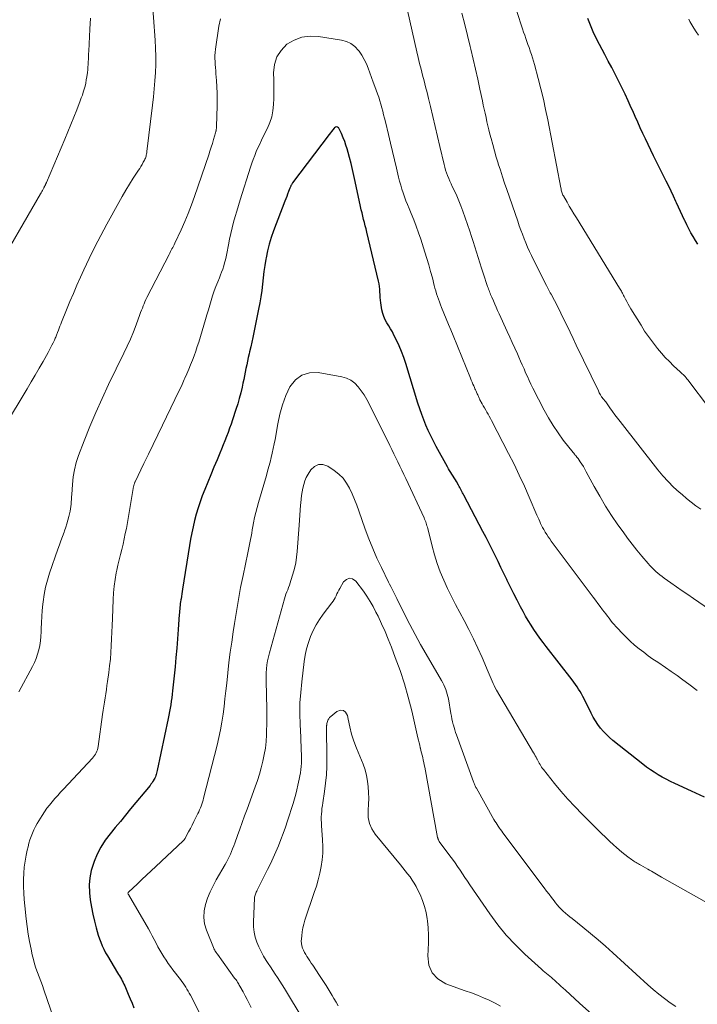
# Model space of a CAD drawing. Units: feet. Extents: x 2025000 to 2028538, y 505000 to 510002.
# Drawn here: x 2025842 to 2025959, y 507244 to 507413 of the extents above; entities that cross this region are included whole.
import ezdxf

# ---------------------------------------------------------------- set-up
doc = ezdxf.new("R2010")
doc.units = ezdxf.units.FT
doc.header["$LTSCALE"] = 100
doc.header["$MEASUREMENT"] = 0
doc.layers.add('CONTOUR INDEX', color=32, linetype='Continuous', lineweight=25)
doc.layers.add('CONTOUR INTERMEDIATE', color=40, linetype='Continuous', lineweight=15)

msp = doc.modelspace()

# ---------------------------------------------------------------- linework, layer by layer
at = {"layer": 'CONTOUR INDEX', "flags": 128}
for points, elevation in [([(2025958.99, 507374.44), (2025958.59, 507375.1), (2025958.18, 507375.77), (2025957.79, 507376.44), (2025957.41, 507377.13), (2025957.05, 507377.82), (2025956.7, 507378.52), (2025956.66, 507378.6), (2025956.31, 507379.35), (2025955.96, 507380.1), (2025955.61, 507380.85), (2025955.27, 507381.6), (2025955.17, 507381.84), (2025954.78, 507382.71), (2025954.37, 507383.57), (2025953.96, 507384.43), (2025953.54, 507385.29), (2025951.34, 507389.7), (2025950.87, 507390.66), (2025950.4, 507391.61), (2025949.95, 507392.58), (2025949.5, 507393.54), (2025949.05, 507394.51), (2025948.61, 507395.48), (2025948.18, 507396.45), (2025947.75, 507397.42), (2025947.5, 507397.97), (2025946.97, 507399.14), (2025946.44, 507400.3), (2025945.88, 507401.44), (2025945.31, 507402.59), (2025944.73, 507403.72), (2025944.15, 507404.86), (2025943.55, 507405.99), (2025942.95, 507407.12), (2025942.04, 507408.83), (2025941.47, 507409.93), (2025940.94, 507411.05), (2025940.46, 507412.19), (2025940, 507413.35)], 960), ([(2025960.1, 507279.23), (2025957.9, 507280.25), (2025954.98, 507281.61), (2025954.26, 507281.95), (2025953.54, 507282.32), (2025952.84, 507282.7), (2025952.14, 507283.09), (2025951.46, 507283.51), (2025950.79, 507283.95), (2025950.14, 507284.42), (2025949.5, 507284.91), (2025944.35, 507289), (2025943.78, 507289.49), (2025943.23, 507290), (2025942.71, 507290.55), (2025942.22, 507291.13), (2025941.77, 507291.73), (2025941.34, 507292.36), (2025940.96, 507293.01), (2025940.6, 507293.67), (2025939.38, 507296.15), (2025939.16, 507296.58), (2025938.93, 507297.01), (2025938.69, 507297.43), (2025938.44, 507297.85), (2025938.18, 507298.26), (2025937.91, 507298.66), (2025937.63, 507299.06), (2025937.34, 507299.44), (2025932.86, 507305.16), (2025932.31, 507305.88), (2025931.77, 507306.61), (2025931.24, 507307.35), (2025930.73, 507308.1), (2025930.24, 507308.86), (2025929.76, 507309.63), (2025929.31, 507310.42), (2025928.87, 507311.21), (2025928.43, 507312.03), (2025927.84, 507313.14), (2025927.26, 507314.26), (2025926.7, 507315.39), (2025926.15, 507316.52), (2025926.07, 507316.71), (2025925.57, 507317.75), (2025925.06, 507318.79), (2025924.56, 507319.83), (2025924.05, 507320.87), (2025923.54, 507321.9), (2025923.02, 507322.93), (2025922.49, 507323.96), (2025921.96, 507324.99), (2025918.68, 507331.24), (2025918.56, 507331.45), (2025918.45, 507331.67), (2025918.34, 507331.89), (2025918.23, 507332.1), (2025918.12, 507332.32), (2025918, 507332.54), (2025917.88, 507332.75), (2025917.76, 507332.96), (2025917.4, 507333.58), (2025917.21, 507333.9), (2025917.01, 507334.22), (2025916.81, 507334.54), (2025916.61, 507334.85), (2025916.41, 507335.16), (2025916.21, 507335.48), (2025916.02, 507335.8), (2025915.84, 507336.13), (2025913.89, 507339.64), (2025913.42, 507340.53), (2025912.96, 507341.44), (2025912.54, 507342.35), (2025912.14, 507343.28), (2025911.76, 507344.21), (2025911.41, 507345.16), (2025911.08, 507346.11), (2025910.77, 507347.07), (2025908.68, 507353.93), (2025908.34, 507354.96), (2025907.96, 507355.98), (2025907.54, 507356.98), (2025907.07, 507357.96), (2025906.64, 507358.82), (2025906.36, 507359.36), (2025906.06, 507359.89), (2025905.75, 507360.41), (2025905.42, 507360.92), (2025905.12, 507361.44), (2025904.87, 507361.98), (2025904.69, 507362.55), (2025904.56, 507363.14), (2025904.37, 507364.35), (2025904.31, 507364.82), (2025904.26, 507365.29), (2025904.23, 507365.76), (2025904.21, 507366.23), (2025904.18, 507366.7), (2025904.14, 507367.17), (2025904.07, 507367.64), (2025903.97, 507368.1), (2025901.97, 507376.54), (2025901.84, 507377.09), (2025901.7, 507377.64), (2025901.56, 507378.19), (2025901.41, 507378.74), (2025901.27, 507379.29), (2025901.13, 507379.84), (2025901, 507380.39), (2025900.88, 507380.94), (2025899.96, 507385.28), (2025899.73, 507386.3), (2025899.49, 507387.33), (2025899.24, 507388.35), (2025898.98, 507389.37), (2025898.75, 507390.23), (2025898.57, 507390.88), (2025898.37, 507391.52), (2025898.15, 507392.15), (2025897.91, 507392.78), (2025897.61, 507393.54), (2025897.5, 507393.78), (2025897.39, 507394.01), (2025897.26, 507394.24), (2025897.12, 507394.46), (2025897.09, 507394.49), (2025896.93, 507394.62), (2025896.76, 507394.68), (2025896.59, 507394.63), (2025896.42, 507394.52), (2025896.34, 507394.42), (2025896.12, 507394.15), (2025895.9, 507393.88), (2025895.69, 507393.61), (2025895.48, 507393.34), (2025889.17, 507385.01), (2025889.1, 507384.91), (2025889.03, 507384.8), (2025888.96, 507384.69), (2025888.9, 507384.58), (2025888.85, 507384.47), (2025888.79, 507384.35), (2025888.74, 507384.23), (2025888.7, 507384.11), (2025888.47, 507383.52), (2025888.32, 507383.1), (2025888.16, 507382.69), (2025888, 507382.27), (2025887.84, 507381.86), (2025885.87, 507376.76), (2025885.47, 507375.63), (2025885.12, 507374.48), (2025884.84, 507373.31), (2025884.6, 507372.12), (2025884.56, 507371.88), (2025884.4, 507370.81), (2025884.24, 507369.73), (2025884.11, 507368.66), (2025883.99, 507367.58), (2025883.86, 507366.5), (2025883.71, 507365.42), (2025883.53, 507364.35), (2025883.33, 507363.29), (2025882.49, 507359.23), (2025882.32, 507358.41), (2025882.14, 507357.59), (2025881.96, 507356.77), (2025881.77, 507355.95), (2025881.68, 507355.58), (2025881.54, 507354.95), (2025881.4, 507354.32), (2025881.27, 507353.69), (2025881.15, 507353.05), (2025881.02, 507352.42), (2025880.9, 507351.79), (2025880.76, 507351.16), (2025880.63, 507350.52), (2025880.48, 507349.84), (2025880.25, 507348.86), (2025880, 507347.9), (2025879.72, 507346.94), (2025879.42, 507345.99), (2025878.82, 507344.22), (2025878.58, 507343.49), (2025878.32, 507342.76), (2025878.06, 507342.04), (2025877.79, 507341.32), (2025877.51, 507340.6), (2025877.22, 507339.89), (2025876.93, 507339.18), (2025876.64, 507338.47), (2025876.16, 507337.33), (2025875.62, 507336.05), (2025875.09, 507334.77), (2025874.57, 507333.49), (2025874.06, 507332.2), (2025873.63, 507331.11), (2025873.24, 507330.07), (2025872.89, 507329.03), (2025872.58, 507327.96), (2025872.29, 507326.89), (2025872.05, 507325.81), (2025871.82, 507324.73), (2025871.61, 507323.64), (2025871.43, 507322.55), (2025870.22, 507315.06), (2025870.15, 507314.64), (2025870.09, 507314.23), (2025870.02, 507313.81), (2025869.96, 507313.4), (2025869.93, 507313.19), (2025869.88, 507312.88), (2025869.84, 507312.57), (2025869.8, 507312.25), (2025869.77, 507311.94), (2025869.74, 507311.62), (2025869.71, 507311.31), (2025869.69, 507310.99), (2025869.67, 507310.68), (2025869.49, 507308.1), (2025869.37, 507306.49), (2025869.24, 507304.89), (2025869.09, 507303.29), (2025868.94, 507301.68), (2025868.51, 507297.56), (2025868.44, 507296.96), (2025868.37, 507296.35), (2025868.28, 507295.75), (2025868.19, 507295.15), (2025868.08, 507294.55), (2025867.98, 507293.96), (2025867.86, 507293.36), (2025867.74, 507292.76), (2025865.84, 507283.81), (2025865.79, 507283.59), (2025865.74, 507283.38), (2025865.68, 507283.16), (2025865.61, 507282.95), (2025865.54, 507282.74), (2025865.45, 507282.53), (2025865.35, 507282.34), (2025865.24, 507282.14), (2025865.21, 507282.09), (2025865.07, 507281.87), (2025864.93, 507281.66), (2025864.78, 507281.46), (2025864.62, 507281.26), (2025861.28, 507277.22), (2025860.39, 507276.14), (2025859.51, 507275.07), (2025858.62, 507273.99), (2025857.74, 507272.92), (2025856.92, 507271.8), (2025856.17, 507270.65), (2025855.54, 507269.42), (2025854.99, 507268.15), (2025854.86, 507267.79), (2025854.49, 507266.58), (2025854.24, 507265.36), (2025854.15, 507264.11), (2025854.18, 507262.84), (2025854.19, 507262.76), (2025854.33, 507261.53), (2025854.52, 507260.31), (2025854.76, 507259.09), (2025855.04, 507257.88), (2025855.33, 507256.75), (2025855.51, 507256.12), (2025855.7, 507255.49), (2025855.91, 507254.86), (2025856.13, 507254.24), (2025856.38, 507253.63), (2025856.66, 507253.04), (2025856.96, 507252.45), (2025857.29, 507251.88), (2025859.04, 507248.99), (2025859.21, 507248.71), (2025859.37, 507248.44), (2025859.53, 507248.17), (2025859.69, 507247.89), (2025859.84, 507247.62), (2025859.99, 507247.34), (2025860.13, 507247.05), (2025860.26, 507246.76), (2025860.88, 507245.33), (2025861.22, 507244.53), (2025861.55, 507243.73), (2025861.86, 507242.93)], 940)]:
    msp.add_lwpolyline(points, dxfattribs=dict(at, elevation=elevation))
at = {"layer": 'CONTOUR INTERMEDIATE', "flags": 128}
for points, elevation in [([(2025960.95, 507346.15), (2025957.23, 507351.1), (2025957.09, 507351.29), (2025956.93, 507351.47), (2025956.77, 507351.65), (2025956.61, 507351.82), (2025956.44, 507352), (2025956.27, 507352.16), (2025956.1, 507352.33), (2025955.93, 507352.5), (2025954.79, 507353.54), (2025954.07, 507354.24), (2025953.36, 507354.96), (2025952.69, 507355.71), (2025952.03, 507356.48), (2025951.85, 507356.71), (2025951.14, 507357.62), (2025950.45, 507358.55), (2025949.8, 507359.51), (2025949.18, 507360.49), (2025947.44, 507363.34), (2025947.2, 507363.75), (2025946.97, 507364.16), (2025946.74, 507364.57), (2025946.53, 507364.99), (2025946.28, 507365.46), (2025946.19, 507365.64), (2025946.1, 507365.82), (2025946, 507366.01), (2025945.9, 507366.19), (2025945.8, 507366.37), (2025945.7, 507366.55), (2025945.6, 507366.72), (2025945.49, 507366.9), (2025938.05, 507379), (2025937.64, 507379.67), (2025937.23, 507380.35), (2025936.83, 507381.03), (2025936.44, 507381.71), (2025935.83, 507382.76), (2025935.74, 507382.93), (2025935.67, 507383.09), (2025935.6, 507383.26), (2025935.55, 507383.44), (2025935.5, 507383.61), (2025935.45, 507383.79), (2025935.41, 507383.97), (2025935.38, 507384.15), (2025933.13, 507395.86), (2025932.76, 507397.66), (2025932.37, 507399.45), (2025931.93, 507401.23), (2025931.47, 507403.01), (2025930.82, 507405.38), (2025930.66, 507405.97), (2025930.48, 507406.55), (2025930.3, 507407.12), (2025930.11, 507407.7), (2025930.08, 507407.77), (2025929.9, 507408.31), (2025929.71, 507408.84), (2025929.53, 507409.38), (2025929.34, 507409.91), (2025929.16, 507410.45), (2025928.97, 507410.99), (2025928.79, 507411.52), (2025928.62, 507412.06), (2025926.06, 507419.94)], 956), ([(2025864.96, 507417.45), (2025865.52, 507409.61), (2025865.59, 507408.21), (2025865.63, 507406.81), (2025865.61, 507405.41), (2025865.56, 507404.01), (2025865.47, 507402.61), (2025865.36, 507401.21), (2025865.22, 507399.82), (2025865.07, 507398.43), (2025864.08, 507390.4), (2025864.06, 507390.2), (2025864.02, 507390.01), (2025863.98, 507389.82), (2025863.94, 507389.63), (2025863.88, 507389.45), (2025863.82, 507389.26), (2025863.74, 507389.09), (2025863.65, 507388.91), (2025863.45, 507388.56), (2025863.25, 507388.21), (2025863.05, 507387.86), (2025862.84, 507387.52), (2025862.62, 507387.19), (2025861.73, 507385.81), (2025861.08, 507384.78), (2025860.45, 507383.74), (2025859.83, 507382.68), (2025859.24, 507381.62), (2025857.2, 507377.91), (2025856.15, 507375.96), (2025855.14, 507374), (2025854.17, 507372.02), (2025853.23, 507370.02), (2025852.66, 507368.78), (2025852.04, 507367.39), (2025851.42, 507365.99), (2025850.83, 507364.59), (2025850.25, 507363.18), (2025849.38, 507361.04), (2025849.24, 507360.7), (2025849.1, 507360.35), (2025848.97, 507359.99), (2025848.84, 507359.64), (2025848.7, 507359.27), (2025848.64, 507359.1), (2025848.58, 507358.94), (2025848.51, 507358.77), (2025848.45, 507358.61), (2025848.38, 507358.45), (2025848.31, 507358.29), (2025848.24, 507358.12), (2025848.17, 507357.96), (2025847.92, 507357.46), (2025847.72, 507357.05), (2025847.51, 507356.64), (2025847.3, 507356.24), (2025847.08, 507355.83), (2025846.21, 507354.27), (2025845.54, 507353.09), (2025844.87, 507351.91), (2025844.18, 507350.74), (2025843.49, 507349.58), (2025839.54, 507343.05)], 952), ([(2025962.66, 507310.4), (2025958.22, 507313.45), (2025957.25, 507314.11), (2025956.28, 507314.78), (2025955.31, 507315.45), (2025954.34, 507316.13), (2025953.18, 507316.93), (2025952.8, 507317.21), (2025952.43, 507317.5), (2025952.07, 507317.8), (2025951.71, 507318.11), (2025951.37, 507318.43), (2025951.04, 507318.76), (2025950.72, 507319.11), (2025950.41, 507319.46), (2025949.32, 507320.76), (2025948.48, 507321.78), (2025947.65, 507322.81), (2025946.86, 507323.86), (2025946.08, 507324.93), (2025945.21, 507326.14), (2025944.11, 507327.74), (2025943.06, 507329.37), (2025942.07, 507331.04), (2025941.12, 507332.73), (2025939.75, 507335.28), (2025939.51, 507335.72), (2025939.26, 507336.15), (2025939, 507336.57), (2025938.72, 507336.99), (2025938.35, 507337.54), (2025938.25, 507337.67), (2025938.15, 507337.81), (2025938.04, 507337.94), (2025937.93, 507338.06), (2025937.81, 507338.19), (2025937.7, 507338.32), (2025937.59, 507338.45), (2025937.48, 507338.58), (2025935.8, 507340.73), (2025934.89, 507341.96), (2025934.03, 507343.22), (2025933.25, 507344.53), (2025932.51, 507345.87), (2025930.55, 507349.69), (2025930.22, 507350.34), (2025929.91, 507351), (2025929.61, 507351.66), (2025929.31, 507352.33), (2025929.03, 507353), (2025928.74, 507353.66), (2025928.45, 507354.33), (2025928.15, 507355), (2025927.89, 507355.59), (2025927.46, 507356.55), (2025927.02, 507357.51), (2025926.59, 507358.47), (2025926.15, 507359.43), (2025924.74, 507362.49), (2025924.49, 507363.04), (2025924.24, 507363.59), (2025924, 507364.14), (2025923.76, 507364.69), (2025923.47, 507365.36), (2025923.37, 507365.58), (2025923.28, 507365.8), (2025923.19, 507366.03), (2025923.1, 507366.25), (2025923.01, 507366.47), (2025922.93, 507366.7), (2025922.85, 507366.92), (2025922.77, 507367.15), (2025922, 507369.46), (2025921.7, 507370.36), (2025921.41, 507371.27), (2025921.13, 507372.17), (2025920.85, 507373.09), (2025920.58, 507374), (2025920.29, 507374.9), (2025919.99, 507375.81), (2025919.69, 507376.71), (2025918.49, 507380.16), (2025918.17, 507381.04), (2025917.82, 507381.92), (2025917.45, 507382.78), (2025917.06, 507383.63), (2025916.68, 507384.42), (2025916.46, 507384.88), (2025916.26, 507385.34), (2025916.06, 507385.8), (2025915.87, 507386.27), (2025915.69, 507386.74), (2025915.53, 507387.22), (2025915.39, 507387.7), (2025915.27, 507388.19), (2025914.54, 507391.3), (2025914.14, 507393.01), (2025913.74, 507394.73), (2025913.33, 507396.44), (2025912.92, 507398.15), (2025912.58, 507399.56), (2025912.33, 507400.57), (2025912.08, 507401.57), (2025911.82, 507402.58), (2025911.56, 507403.58), (2025911.3, 507404.58), (2025911.04, 507405.59), (2025910.8, 507406.6), (2025910.57, 507407.6), (2025908.54, 507416.55)], 948), ([(2025854.35, 507413.36), (2025854.24, 507411.47), (2025854.07, 507407.71), (2025854.05, 507407.24), (2025854.03, 507406.78), (2025854.01, 507406.31), (2025853.99, 507405.85), (2025853.97, 507405.38), (2025853.93, 507404.92), (2025853.89, 507404.46), (2025853.83, 507404), (2025853.74, 507403.27), (2025853.65, 507402.74), (2025853.55, 507402.21), (2025853.43, 507401.69), (2025853.29, 507401.17), (2025853.13, 507400.65), (2025852.97, 507400.14), (2025852.78, 507399.64), (2025852.59, 507399.13), (2025851.99, 507397.6), (2025851.49, 507396.33), (2025850.98, 507395.07), (2025850.46, 507393.81), (2025849.94, 507392.55), (2025846.77, 507385.07), (2025846.74, 507385), (2025846.71, 507384.93), (2025846.68, 507384.86), (2025846.64, 507384.78), (2025846.61, 507384.71), (2025846.58, 507384.64), (2025846.54, 507384.57), (2025846.51, 507384.5), (2025846.5, 507384.49), (2025846.46, 507384.41), (2025846.42, 507384.33), (2025846.38, 507384.25), (2025846.34, 507384.17), (2025846.21, 507383.92), (2025846.1, 507383.72), (2025845.99, 507383.52), (2025845.88, 507383.32), (2025845.77, 507383.12), (2025837.59, 507369.14)], 956), ([(2025876.76, 507413.26), (2025876.47, 507412.01), (2025875.9, 507408.03), (2025875.84, 507407.5), (2025875.8, 507406.98), (2025875.8, 507406.45), (2025875.82, 507405.92), (2025875.86, 507405.4), (2025875.9, 507404.87), (2025875.94, 507404.34), (2025875.98, 507403.81), (2025876.06, 507402.67), (2025876.13, 507401.58), (2025876.18, 507400.48), (2025876.19, 507399.38), (2025876.18, 507398.28), (2025876.09, 507394.71), (2025876.08, 507394.56), (2025876.06, 507394.4), (2025876.04, 507394.25), (2025876.01, 507394.1), (2025875.99, 507394), (2025875.97, 507393.9), (2025875.95, 507393.8), (2025875.92, 507393.71), (2025875.89, 507393.61), (2025875.56, 507392.47), (2025875.36, 507391.81), (2025875.16, 507391.15), (2025874.95, 507390.49), (2025874.73, 507389.84), (2025872.27, 507382.67), (2025871.75, 507381.21), (2025871.19, 507379.77), (2025870.59, 507378.34), (2025869.96, 507376.93), (2025868.89, 507374.61), (2025868.77, 507374.37), (2025868.65, 507374.13), (2025868.53, 507373.89), (2025868.4, 507373.65), (2025868.27, 507373.42), (2025868.15, 507373.18), (2025868.02, 507372.94), (2025867.9, 507372.7), (2025864.09, 507365.26), (2025863.92, 507364.91), (2025863.75, 507364.55), (2025863.59, 507364.18), (2025863.44, 507363.82), (2025863.3, 507363.45), (2025863.15, 507363.08), (2025863.01, 507362.71), (2025862.87, 507362.33), (2025862.23, 507360.59), (2025861.75, 507359.35), (2025861.24, 507358.13), (2025860.7, 507356.92), (2025860.14, 507355.71), (2025857.49, 507350.28), (2025856.37, 507347.89), (2025855.28, 507345.49), (2025854.26, 507343.05), (2025853.29, 507340.6), (2025852.33, 507338.08), (2025851.92, 507336.87), (2025851.59, 507335.63), (2025851.38, 507334.37), (2025851.25, 507333.09), (2025851.14, 507331.34), (2025851.12, 507330.93), (2025851.09, 507330.51), (2025851.06, 507330.1), (2025851.04, 507329.68), (2025851, 507329.27), (2025850.94, 507328.86), (2025850.87, 507328.46), (2025850.78, 507328.05), (2025850.66, 507327.59), (2025850.49, 507326.96), (2025850.31, 507326.33), (2025850.11, 507325.71), (2025849.9, 507325.09), (2025849.81, 507324.86), (2025849.54, 507324.13), (2025849.28, 507323.39), (2025849.02, 507322.66), (2025848.76, 507321.92), (2025847.33, 507317.83), (2025846.96, 507316.62), (2025846.63, 507315.39), (2025846.39, 507314.15), (2025846.21, 507312.89), (2025846.16, 507312.46), (2025846.06, 507311.4), (2025845.97, 507310.35), (2025845.92, 507309.29), (2025845.88, 507308.24), (2025845.86, 507307.68), (2025845.82, 507306.9), (2025845.74, 507306.13), (2025845.62, 507305.37), (2025845.46, 507304.61), (2025845.24, 507303.86), (2025845, 507303.13), (2025844.7, 507302.41), (2025844.36, 507301.72), (2025842.05, 507297.35)], 948), ([(2025959.48, 507328.81), (2025958.65, 507329.41), (2025957.83, 507330.03), (2025957.04, 507330.67), (2025956.25, 507331.33), (2025955.78, 507331.74), (2025954.79, 507332.64), (2025953.85, 507333.58), (2025952.95, 507334.57), (2025952.1, 507335.6), (2025945.59, 507343.91), (2025945.14, 507344.49), (2025944.7, 507345.08), (2025944.26, 507345.67), (2025943.83, 507346.27), (2025943.1, 507347.29), (2025943.04, 507347.38), (2025942.97, 507347.46), (2025942.9, 507347.55), (2025942.84, 507347.63), (2025942.77, 507347.71), (2025942.7, 507347.79), (2025942.63, 507347.87), (2025942.56, 507347.96), (2025942.53, 507347.99), (2025942.46, 507348.09), (2025942.38, 507348.2), (2025942.31, 507348.3), (2025942.24, 507348.41), (2025942.19, 507348.52), (2025942.09, 507348.68), (2025942, 507348.84), (2025941.92, 507349.01), (2025941.84, 507349.18), (2025938.04, 507357.1), (2025937.51, 507358.2), (2025936.98, 507359.3), (2025936.45, 507360.4), (2025935.91, 507361.5), (2025935.37, 507362.59), (2025934.83, 507363.68), (2025934.27, 507364.77), (2025933.7, 507365.85), (2025933.56, 507366.11), (2025932.92, 507367.32), (2025932.29, 507368.53), (2025931.68, 507369.75), (2025931.06, 507370.97), (2025930.31, 507372.5), (2025929.97, 507373.22), (2025929.64, 507373.94), (2025929.33, 507374.67), (2025929.03, 507375.41), (2025928.75, 507376.16), (2025928.47, 507376.9), (2025928.2, 507377.65), (2025927.94, 507378.4), (2025926.06, 507383.88), (2025925.68, 507384.98), (2025925.32, 507386.08), (2025924.96, 507387.19), (2025924.6, 507388.3), (2025924.57, 507388.39), (2025924.25, 507389.45), (2025923.93, 507390.52), (2025923.64, 507391.6), (2025923.36, 507392.68), (2025923.17, 507393.42), (2025922.99, 507394.13), (2025922.82, 507394.85), (2025922.65, 507395.56), (2025922.49, 507396.28), (2025922.33, 507397), (2025922.17, 507397.71), (2025922.02, 507398.43), (2025921.86, 507399.15), (2025921.43, 507401.17), (2025921.06, 507402.9), (2025920.68, 507404.62), (2025920.28, 507406.34), (2025919.88, 507408.06), (2025919.78, 507408.48), (2025919.32, 507410.4), (2025918.83, 507412.32), (2025918.33, 507414.24)], 952), ([(2025959.06, 507410.46), (2025958.67, 507411.05), (2025958.29, 507411.65), (2025958.11, 507411.94), (2025957.93, 507412.23), (2025957.76, 507412.53), (2025957.59, 507412.83), (2025957.4, 507413.19)], 964), ([(2025958.88, 507297.63), (2025957.41, 507298.72), (2025956.41, 507299.45), (2025955.41, 507300.17), (2025954.4, 507300.88), (2025953.38, 507301.57), (2025952.06, 507302.46), (2025951.24, 507303.02), (2025950.43, 507303.6), (2025949.64, 507304.19), (2025948.85, 507304.79), (2025948.08, 507305.42), (2025947.34, 507306.07), (2025946.62, 507306.76), (2025945.93, 507307.47), (2025945.14, 507308.31), (2025944.83, 507308.65), (2025944.53, 507308.99), (2025944.23, 507309.34), (2025943.95, 507309.7), (2025943.67, 507310.06), (2025943.39, 507310.43), (2025943.11, 507310.79), (2025942.83, 507311.16), (2025942.57, 507311.51), (2025942.16, 507312.05), (2025941.76, 507312.59), (2025941.35, 507313.14), (2025940.94, 507313.68), (2025933.73, 507323.33), (2025933.46, 507323.7), (2025933.19, 507324.08), (2025932.94, 507324.47), (2025932.7, 507324.86), (2025932.62, 507324.98), (2025932.43, 507325.32), (2025932.24, 507325.66), (2025932.06, 507326.01), (2025931.89, 507326.36), (2025931.73, 507326.72), (2025931.57, 507327.08), (2025931.42, 507327.43), (2025931.26, 507327.79), (2025929.93, 507330.9), (2025929.09, 507332.8), (2025928.22, 507334.69), (2025927.31, 507336.56), (2025926.38, 507338.42), (2025923.44, 507344.11), (2025923.25, 507344.47), (2025923.05, 507344.84), (2025922.85, 507345.19), (2025922.64, 507345.55), (2025922.43, 507345.9), (2025922.22, 507346.26), (2025922.02, 507346.61), (2025921.82, 507346.98), (2025921.44, 507347.68), (2025921.37, 507347.82), (2025921.3, 507347.96), (2025921.23, 507348.1), (2025921.17, 507348.24), (2025921.11, 507348.39), (2025921.05, 507348.53), (2025920.98, 507348.68), (2025920.92, 507348.82), (2025920.86, 507348.95), (2025920.77, 507349.15), (2025920.68, 507349.36), (2025920.59, 507349.57), (2025920.5, 507349.78), (2025920.38, 507350.04), (2025920.24, 507350.38), (2025920.09, 507350.72), (2025919.95, 507351.06), (2025919.81, 507351.41), (2025916.81, 507358.72), (2025916.42, 507359.69), (2025916.02, 507360.65), (2025915.63, 507361.61), (2025915.24, 507362.57), (2025914.83, 507363.58), (2025914.64, 507364.04), (2025914.47, 507364.51), (2025914.3, 507364.97), (2025914.13, 507365.45), (2025913.98, 507365.92), (2025913.84, 507366.4), (2025913.7, 507366.88), (2025913.57, 507367.36), (2025913.25, 507368.64), (2025912.95, 507369.76), (2025912.64, 507370.88), (2025912.31, 507371.99), (2025911.97, 507373.1), (2025911.26, 507375.3), (2025910.88, 507376.43), (2025910.48, 507377.54), (2025910.05, 507378.65), (2025909.6, 507379.75), (2025909.23, 507380.63), (2025908.96, 507381.28), (2025908.7, 507381.95), (2025908.45, 507382.61), (2025908.22, 507383.28), (2025908, 507383.96), (2025907.8, 507384.64), (2025907.61, 507385.33), (2025907.43, 507386.02), (2025907.06, 507387.53), (2025906.71, 507388.98), (2025906.36, 507390.43), (2025906.01, 507391.88), (2025905.67, 507393.33), (2025905.16, 507395.54), (2025905.01, 507396.15), (2025904.86, 507396.76), (2025904.71, 507397.36), (2025904.55, 507397.97), (2025904.38, 507398.57), (2025904.2, 507399.17), (2025904.01, 507399.76), (2025903.8, 507400.35), (2025903.34, 507401.59), (2025903.05, 507402.38), (2025902.77, 507403.17), (2025902.48, 507403.96), (2025902.2, 507404.75), (2025901.89, 507405.53), (2025901.53, 507406.27), (2025901.11, 507406.99), (2025900.64, 507407.68), (2025900.53, 507407.83), (2025899.91, 507408.48), (2025899.23, 507409.01), (2025898.44, 507409.37), (2025897.58, 507409.62), (2025893.66, 507410.25), (2025892.2, 507410.3), (2025890.79, 507410.12), (2025889.47, 507409.61), (2025888.2, 507408.88), (2025887.2, 507407.84), (2025886.44, 507406.7), (2025886.04, 507405.38), (2025885.88, 507403.96), (2025885.93, 507402.77), (2025885.96, 507401.7), (2025885.97, 507400.63), (2025885.95, 507399.56), (2025885.91, 507398.49), (2025885.8, 507397.43), (2025885.6, 507396.4), (2025885.27, 507395.4), (2025884.85, 507394.43), (2025884.13, 507392.99), (2025883.82, 507392.35), (2025883.51, 507391.7), (2025883.21, 507391.05), (2025882.93, 507390.4), (2025882.65, 507389.74), (2025882.4, 507389.07), (2025882.16, 507388.39), (2025881.93, 507387.72), (2025880.16, 507382.08), (2025879.86, 507381.13), (2025879.57, 507380.17), (2025879.29, 507379.21), (2025879.02, 507378.25), (2025878.77, 507377.28), (2025878.53, 507376.31), (2025878.32, 507375.34), (2025878.12, 507374.36), (2025877.84, 507372.83), (2025877.73, 507372.3), (2025877.61, 507371.76), (2025877.47, 507371.23), (2025877.31, 507370.71), (2025877.14, 507370.18), (2025876.96, 507369.67), (2025876.77, 507369.16), (2025876.56, 507368.65), (2025876.28, 507367.99), (2025875.96, 507367.2), (2025875.66, 507366.4), (2025875.39, 507365.59), (2025875.15, 507364.78), (2025874.91, 507363.96), (2025874.67, 507363.14), (2025874.43, 507362.32), (2025874.19, 507361.5), (2025873.01, 507357.61), (2025872.76, 507356.82), (2025872.5, 507356.03), (2025872.21, 507355.25), (2025871.92, 507354.47), (2025871.61, 507353.7), (2025871.29, 507352.93), (2025870.96, 507352.16), (2025870.62, 507351.4), (2025870.52, 507351.17), (2025870.13, 507350.3), (2025869.73, 507349.43), (2025869.32, 507348.56), (2025868.9, 507347.7), (2025866.76, 507343.28), (2025865.96, 507341.62), (2025865.16, 507339.97), (2025864.36, 507338.32), (2025863.56, 507336.67), (2025862.05, 507333.56), (2025862.01, 507333.46), (2025861.96, 507333.36), (2025861.93, 507333.26), (2025861.89, 507333.15), (2025861.87, 507333.05), (2025861.84, 507332.94), (2025861.82, 507332.84), (2025861.8, 507332.73), (2025860.55, 507325.52), (2025860.37, 507324.61), (2025860.19, 507323.7), (2025859.97, 507322.8), (2025859.75, 507321.9), (2025859.51, 507321.01), (2025859.29, 507320.11), (2025859.09, 507319.2), (2025858.89, 507318.3), (2025858.8, 507317.86), (2025858.6, 507316.72), (2025858.44, 507315.59), (2025858.33, 507314.44), (2025858.26, 507313.3), (2025858.14, 507309.98), (2025858.1, 507308.82), (2025858.06, 507307.65), (2025858.01, 507306.49), (2025857.95, 507305.32), (2025857.88, 507304.15), (2025857.79, 507302.99), (2025857.67, 507301.83), (2025857.52, 507300.68), (2025857.31, 507299.17), (2025857.21, 507298.46), (2025857.1, 507297.75), (2025856.99, 507297.04), (2025856.89, 507296.33), (2025856.78, 507295.62), (2025856.67, 507294.91), (2025856.56, 507294.2), (2025856.46, 507293.48), (2025855.67, 507287.95), (2025855.62, 507287.67), (2025855.55, 507287.4), (2025855.46, 507287.13), (2025855.35, 507286.87), (2025855.21, 507286.62), (2025855.06, 507286.38), (2025854.89, 507286.15), (2025854.71, 507285.94), (2025849.71, 507280.61), (2025849.22, 507280.07), (2025848.73, 507279.53), (2025848.24, 507278.99), (2025847.76, 507278.44), (2025847.29, 507277.88), (2025846.85, 507277.31), (2025846.44, 507276.71), (2025846.04, 507276.1), (2025845.2, 507274.7), (2025844.89, 507274.17), (2025844.61, 507273.62), (2025844.36, 507273.05), (2025844.14, 507272.48), (2025843.94, 507271.89), (2025843.76, 507271.3), (2025843.61, 507270.7), (2025843.47, 507270.09), (2025843.3, 507269.24), (2025843.11, 507268.2), (2025842.97, 507267.16), (2025842.89, 507266.12), (2025842.85, 507265.06), (2025842.85, 507264.94), (2025842.86, 507263.83), (2025842.89, 507262.72), (2025842.97, 507261.61), (2025843.07, 507260.5), (2025843.31, 507258.26), (2025843.47, 507256.96), (2025843.66, 507255.66), (2025843.88, 507254.36), (2025844.13, 507253.07), (2025844.34, 507252.06), (2025844.53, 507251.28), (2025844.73, 507250.52), (2025844.98, 507249.76), (2025845.25, 507249.02), (2025845.54, 507248.28), (2025845.81, 507247.53), (2025846.08, 507246.78), (2025846.34, 507246.03), (2025848.61, 507239.38)], 944), ([(2025966.47, 507257.73), (2025952.71, 507265.48), (2025952.41, 507265.65), (2025952.12, 507265.82), (2025951.83, 507265.99), (2025951.54, 507266.16), (2025951.25, 507266.33), (2025950.96, 507266.49), (2025950.67, 507266.66), (2025950.38, 507266.83), (2025949.13, 507267.55), (2025948.93, 507267.66), (2025948.73, 507267.78), (2025948.52, 507267.89), (2025948.32, 507268), (2025948.12, 507268.11), (2025947.92, 507268.23), (2025947.72, 507268.36), (2025947.53, 507268.49), (2025946.89, 507268.96), (2025946.38, 507269.34), (2025945.89, 507269.74), (2025945.41, 507270.15), (2025944.94, 507270.57), (2025944.46, 507271.01), (2025943.77, 507271.67), (2025943.07, 507272.33), (2025942.39, 507272.99), (2025941.71, 507273.67), (2025939.02, 507276.33), (2025937.78, 507277.6), (2025936.57, 507278.9), (2025935.4, 507280.24), (2025934.27, 507281.61), (2025932.38, 507283.97), (2025932.22, 507284.18), (2025932.07, 507284.4), (2025931.93, 507284.62), (2025931.79, 507284.85), (2025931.67, 507285.09), (2025931.54, 507285.32), (2025931.41, 507285.55), (2025931.29, 507285.78), (2025931.26, 507285.84), (2025931.11, 507286.1), (2025930.97, 507286.36), (2025930.82, 507286.61), (2025930.67, 507286.87), (2025924.3, 507297.68), (2025924.09, 507298.06), (2025923.89, 507298.44), (2025923.7, 507298.83), (2025923.52, 507299.23), (2025923.35, 507299.62), (2025923.19, 507300.02), (2025923.02, 507300.42), (2025922.85, 507300.82), (2025921.81, 507303.29), (2025921.1, 507304.92), (2025920.35, 507306.52), (2025919.55, 507308.1), (2025918.72, 507309.67), (2025917.97, 507311.02), (2025917.23, 507312.39), (2025916.52, 507313.77), (2025915.85, 507315.18), (2025915.2, 507316.6), (2025914.61, 507318.04), (2025914.07, 507319.49), (2025913.61, 507320.98), (2025913.2, 507322.48), (2025912.45, 507325.51), (2025912.39, 507325.74), (2025912.32, 507325.97), (2025912.25, 507326.2), (2025912.18, 507326.43), (2025912.1, 507326.65), (2025912.01, 507326.88), (2025911.92, 507327.1), (2025911.82, 507327.32), (2025908.66, 507334.11), (2025908.33, 507334.82), (2025908, 507335.53), (2025907.66, 507336.24), (2025907.32, 507336.96), (2025906.98, 507337.67), (2025906.64, 507338.37), (2025906.29, 507339.08), (2025905.94, 507339.79), (2025902.37, 507346.96), (2025901.95, 507347.73), (2025901.5, 507348.49), (2025901, 507349.22), (2025900.48, 507349.92), (2025899.87, 507350.53), (2025899.2, 507351.03), (2025898.45, 507351.38), (2025897.63, 507351.62), (2025893.59, 507352.34), (2025892.09, 507352.3), (2025890.75, 507351.93), (2025889.65, 507351.08), (2025888.72, 507349.91), (2025888.02, 507348.38), (2025887.42, 507346.81), (2025886.97, 507345.19), (2025886.61, 507343.54), (2025886.15, 507340.85), (2025886.01, 507340.06), (2025885.85, 507339.27), (2025885.68, 507338.49), (2025885.5, 507337.71), (2025885.3, 507336.93), (2025885.1, 507336.16), (2025884.88, 507335.39), (2025884.66, 507334.62), (2025883.29, 507329.99), (2025883.05, 507329.13), (2025882.82, 507328.25), (2025882.63, 507327.37), (2025882.46, 507326.49), (2025882.34, 507325.84), (2025882.24, 507325.28), (2025882.14, 507324.71), (2025882.04, 507324.15), (2025881.94, 507323.58), (2025881.83, 507323.01), (2025881.72, 507322.45), (2025881.61, 507321.89), (2025881.49, 507321.32), (2025880.64, 507317.41), (2025880.43, 507316.38), (2025880.23, 507315.35), (2025880.04, 507314.31), (2025879.87, 507313.28), (2025879.7, 507312.24), (2025879.53, 507311.2), (2025879.36, 507310.16), (2025879.19, 507309.12), (2025878.96, 507307.69), (2025878.69, 507305.94), (2025878.44, 507304.18), (2025878.22, 507302.42), (2025878.02, 507300.66), (2025877.83, 507298.88), (2025877.69, 507297.54), (2025877.53, 507296.19), (2025877.37, 507294.84), (2025877.21, 507293.5), (2025877.01, 507292.16), (2025876.78, 507290.82), (2025876.5, 507289.5), (2025876.19, 507288.18), (2025873.85, 507279.05), (2025873.76, 507278.71), (2025873.66, 507278.37), (2025873.55, 507278.04), (2025873.43, 507277.71), (2025873.3, 507277.38), (2025873.17, 507277.05), (2025873.02, 507276.73), (2025872.87, 507276.41), (2025872.48, 507275.62), (2025872.18, 507275.02), (2025871.88, 507274.42), (2025871.57, 507273.83), (2025871.26, 507273.24), (2025870.7, 507272.19), (2025870.66, 507272.12), (2025870.62, 507272.06), (2025870.58, 507272), (2025870.54, 507271.94), (2025870.5, 507271.89), (2025870.45, 507271.83), (2025870.4, 507271.78), (2025870.35, 507271.73), (2025865.62, 507267.3), (2025864.83, 507266.56), (2025864.04, 507265.82), (2025863.24, 507265.08), (2025862.45, 507264.33), (2025860.89, 507262.87), (2025860.83, 507262.76), (2025860.82, 507262.74), (2025860.82, 507262.72), (2025860.82, 507262.71), (2025860.82, 507262.69), (2025860.86, 507262.58), (2025860.87, 507262.56), (2025860.87, 507262.53), (2025860.88, 507262.51), (2025860.9, 507262.49), (2025864.34, 507256.55), (2025864.68, 507255.94), (2025865.01, 507255.33), (2025865.34, 507254.72), (2025865.66, 507254.1), (2025865.68, 507254.07), (2025865.99, 507253.47), (2025866.32, 507252.88), (2025866.66, 507252.29), (2025867.01, 507251.72), (2025867.38, 507251.15), (2025867.76, 507250.6), (2025868.16, 507250.05), (2025868.56, 507249.51), (2025869.87, 507247.82), (2025870.11, 507247.5), (2025870.34, 507247.18), (2025870.56, 507246.86), (2025870.78, 507246.52), (2025870.99, 507246.19), (2025871.19, 507245.84), (2025871.38, 507245.5), (2025871.57, 507245.15), (2025873.14, 507242.09)], 936), ([(2025955.2, 507243.18), (2025954.18, 507243.84), (2025953.2, 507244.57), (2025952.24, 507245.32), (2025951.3, 507246.1), (2025950.38, 507246.91), (2025944.32, 507252.43), (2025943.06, 507253.56), (2025941.79, 507254.67), (2025940.49, 507255.75), (2025939.18, 507256.82), (2025937.32, 507258.31), (2025936.93, 507258.62), (2025936.55, 507258.94), (2025936.17, 507259.27), (2025935.8, 507259.6), (2025935.44, 507259.95), (2025935.1, 507260.3), (2025934.77, 507260.68), (2025934.46, 507261.06), (2025934.21, 507261.39), (2025933.78, 507261.94), (2025933.35, 507262.5), (2025932.93, 507263.06), (2025932.51, 507263.62), (2025925.41, 507273.07), (2025925.2, 507273.35), (2025925, 507273.64), (2025924.79, 507273.92), (2025924.6, 507274.21), (2025924.4, 507274.51), (2025924.21, 507274.8), (2025924.03, 507275.1), (2025923.86, 507275.4), (2025920.83, 507280.77), (2025920.76, 507280.9), (2025920.69, 507281.04), (2025920.62, 507281.18), (2025920.56, 507281.32), (2025920.5, 507281.46), (2025920.44, 507281.6), (2025920.39, 507281.74), (2025920.33, 507281.89), (2025917.4, 507289.94), (2025917.25, 507290.37), (2025917.11, 507290.8), (2025916.98, 507291.23), (2025916.86, 507291.66), (2025916.84, 507291.74), (2025916.72, 507292.22), (2025916.61, 507292.7), (2025916.52, 507293.18), (2025916.43, 507293.66), (2025916, 507296.14), (2025915.91, 507296.56), (2025915.81, 507296.97), (2025915.69, 507297.38), (2025915.55, 507297.78), (2025915.39, 507298.17), (2025915.22, 507298.56), (2025915.03, 507298.94), (2025914.82, 507299.31), (2025912.17, 507303.84), (2025911.21, 507305.53), (2025910.28, 507307.22), (2025909.37, 507308.94), (2025908.5, 507310.66), (2025907.12, 507313.43), (2025906.95, 507313.78), (2025906.77, 507314.13), (2025906.6, 507314.49), (2025906.42, 507314.84), (2025906.24, 507315.19), (2025906.07, 507315.54), (2025905.89, 507315.9), (2025905.72, 507316.25), (2025904.47, 507318.77), (2025903.7, 507320.39), (2025902.97, 507322.04), (2025902.3, 507323.71), (2025901.68, 507325.39), (2025900.59, 507328.53), (2025900.23, 507329.52), (2025899.84, 507330.5), (2025899.43, 507331.46), (2025898.99, 507332.42), (2025898.48, 507333.32), (2025897.88, 507334.14), (2025897.15, 507334.86), (2025896.34, 507335.5), (2025895.22, 507336.25), (2025894.39, 507336.52), (2025893.62, 507336.54), (2025892.93, 507336.19), (2025892.3, 507335.59), (2025891.84, 507334.83), (2025891.54, 507334.26), (2025891.28, 507333.68), (2025891.09, 507333.08), (2025890.93, 507332.46), (2025890.81, 507331.83), (2025890.72, 507331.19), (2025890.64, 507330.55), (2025890.58, 507329.91), (2025890.55, 507329.49), (2025890.49, 507328.63), (2025890.43, 507327.78), (2025890.37, 507326.93), (2025890.31, 507326.07), (2025889.98, 507321.54), (2025889.87, 507320.55), (2025889.72, 507319.57), (2025889.5, 507318.6), (2025889.24, 507317.65), (2025888.9, 507316.55), (2025888.77, 507316.15), (2025888.63, 507315.75), (2025888.48, 507315.35), (2025888.33, 507314.96), (2025888.17, 507314.57), (2025888.03, 507314.17), (2025887.9, 507313.77), (2025887.78, 507313.37), (2025885.18, 507304.08), (2025885.01, 507303.4), (2025884.86, 507302.72), (2025884.76, 507302.04), (2025884.68, 507301.35), (2025884.63, 507300.65), (2025884.6, 507299.96), (2025884.6, 507299.26), (2025884.62, 507298.56), (2025884.67, 507297.48), (2025884.71, 507296.24), (2025884.74, 507295), (2025884.74, 507293.76), (2025884.72, 507292.52), (2025884.66, 507289.99), (2025884.6, 507288.84), (2025884.49, 507287.69), (2025884.3, 507286.56), (2025884.07, 507285.43), (2025883.78, 507284.31), (2025883.46, 507283.2), (2025883.11, 507282.1), (2025882.73, 507281), (2025881.33, 507277.14), (2025880.92, 507276.01), (2025880.51, 507274.87), (2025880.1, 507273.74), (2025879.69, 507272.61), (2025879.21, 507271.3), (2025879.03, 507270.83), (2025878.85, 507270.35), (2025878.66, 507269.88), (2025878.46, 507269.42), (2025878.26, 507268.95), (2025878.04, 507268.5), (2025877.8, 507268.05), (2025877.55, 507267.61), (2025876.02, 507265), (2025875.47, 507263.97), (2025874.97, 507262.92), (2025874.54, 507261.84), (2025874.16, 507260.74), (2025873.94, 507259.63), (2025873.87, 507258.52), (2025874.03, 507257.42), (2025874.35, 507256.33), (2025875.66, 507253.07), (2025875.68, 507253.02), (2025875.71, 507252.97), (2025875.73, 507252.92), (2025875.76, 507252.87), (2025875.82, 507252.77), (2025875.85, 507252.71), (2025875.89, 507252.66), (2025876.02, 507252.5), (2025876.08, 507252.41), (2025876.14, 507252.33), (2025876.2, 507252.25), (2025876.27, 507252.17), (2025879.19, 507248.09), (2025879.31, 507247.92), (2025879.43, 507247.75), (2025879.55, 507247.58), (2025879.67, 507247.4), (2025879.78, 507247.23), (2025879.89, 507247.05), (2025880, 507246.87), (2025880.1, 507246.69), (2025880.64, 507245.72), (2025881.01, 507245.04), (2025881.37, 507244.37), (2025881.72, 507243.69), (2025882.07, 507243.01)], 932), ([(2025949.04, 507234.45), (2025938.6, 507243.78), (2025937.78, 507244.51), (2025936.97, 507245.24), (2025936.16, 507245.97), (2025935.36, 507246.71), (2025934.28, 507247.7), (2025934.01, 507247.94), (2025933.74, 507248.18), (2025933.46, 507248.41), (2025933.18, 507248.64), (2025932.89, 507248.87), (2025932.61, 507249.1), (2025932.34, 507249.34), (2025932.07, 507249.59), (2025929.19, 507252.2), (2025927.55, 507253.81), (2025925.98, 507255.49), (2025924.54, 507257.27), (2025923.17, 507259.12), (2025919.71, 507264.15), (2025919.29, 507264.78), (2025918.86, 507265.41), (2025918.44, 507266.04), (2025918.02, 507266.67), (2025917.59, 507267.3), (2025917.16, 507267.92), (2025916.72, 507268.54), (2025916.27, 507269.15), (2025914.44, 507271.61), (2025914.39, 507271.69), (2025914.34, 507271.77), (2025914.3, 507271.86), (2025914.26, 507271.94), (2025914.23, 507272.03), (2025914.2, 507272.12), (2025914.18, 507272.21), (2025914.16, 507272.3), (2025911.94, 507284.39), (2025911.86, 507284.8), (2025911.77, 507285.22), (2025911.68, 507285.63), (2025911.58, 507286.04), (2025911.47, 507286.45), (2025911.37, 507286.86), (2025911.27, 507287.27), (2025911.18, 507287.69), (2025911.17, 507287.73), (2025911.07, 507288.16), (2025910.97, 507288.59), (2025910.87, 507289.02), (2025910.77, 507289.45), (2025909.69, 507294.1), (2025909.09, 507296.43), (2025908.44, 507298.74), (2025907.69, 507301.03), (2025906.87, 507303.29), (2025906.19, 507305.09), (2025905.65, 507306.43), (2025905.1, 507307.77), (2025904.5, 507309.09), (2025903.89, 507310.4), (2025903.53, 507311.12), (2025903.05, 507312.05), (2025902.53, 507312.95), (2025901.97, 507313.83), (2025901.37, 507314.68), (2025900.08, 507316.43), (2025899.52, 507316.81), (2025898.97, 507316.95), (2025898.44, 507316.74), (2025897.93, 507316.29), (2025897.31, 507315.17), (2025897.14, 507314.86), (2025896.98, 507314.54), (2025896.82, 507314.22), (2025896.67, 507313.89), (2025896.51, 507313.57), (2025896.34, 507313.26), (2025896.14, 507312.96), (2025895.94, 507312.67), (2025894.46, 507310.76), (2025893.82, 507309.85), (2025893.23, 507308.92), (2025892.72, 507307.93), (2025892.26, 507306.91), (2025891.89, 507305.86), (2025891.58, 507304.8), (2025891.34, 507303.71), (2025891.17, 507302.62), (2025890.74, 507299.12), (2025890.57, 507297.28), (2025890.45, 507295.45), (2025890.43, 507293.6), (2025890.47, 507291.76), (2025890.58, 507289.57), (2025890.61, 507288.82), (2025890.64, 507288.07), (2025890.66, 507287.32), (2025890.69, 507286.57), (2025890.7, 507286.18), (2025890.7, 507285.63), (2025890.69, 507285.08), (2025890.65, 507284.53), (2025890.59, 507283.98), (2025890.52, 507283.44), (2025890.43, 507282.89), (2025890.33, 507282.35), (2025890.22, 507281.81), (2025890.1, 507281.3), (2025889.92, 507280.51), (2025889.72, 507279.73), (2025889.49, 507278.95), (2025889.26, 507278.17), (2025888.3, 507275.13), (2025887.94, 507274.05), (2025887.57, 507272.99), (2025887.17, 507271.93), (2025886.75, 507270.88), (2025886.31, 507269.84), (2025885.85, 507268.8), (2025885.37, 507267.78), (2025884.87, 507266.76), (2025883.08, 507263.19), (2025883, 507263.02), (2025882.92, 507262.86), (2025882.85, 507262.69), (2025882.78, 507262.52), (2025882.72, 507262.35), (2025882.67, 507262.18), (2025882.64, 507262), (2025882.63, 507261.82), (2025882.44, 507257.78), (2025882.45, 507256.89), (2025882.54, 507256), (2025882.73, 507255.14), (2025883, 507254.28), (2025883.35, 507253.45), (2025883.74, 507252.64), (2025884.18, 507251.85), (2025884.65, 507251.08), (2025884.98, 507250.6), (2025885.39, 507249.99), (2025885.79, 507249.38), (2025886.19, 507248.77), (2025886.6, 507248.16), (2025886.99, 507247.55), (2025887.39, 507246.93), (2025887.77, 507246.31), (2025888.15, 507245.69), (2025893.02, 507237.62)], 928), ([(2025925, 507243.22), (2025924.04, 507243.76), (2025923.05, 507244.25), (2025922.03, 507244.69), (2025921, 507245.12), (2025919.96, 507245.52), (2025918.92, 507245.9), (2025915.55, 507247.1), (2025914.21, 507247.93), (2025913.19, 507248.97), (2025912.66, 507250.32), (2025912.46, 507251.88), (2025912.54, 507252.94), (2025912.6, 507254.19), (2025912.6, 507255.45), (2025912.54, 507256.71), (2025912.41, 507257.96), (2025912.37, 507258.29), (2025912.18, 507259.36), (2025911.92, 507260.42), (2025911.57, 507261.44), (2025911.14, 507262.45), (2025910.77, 507263.23), (2025910.47, 507263.82), (2025910.14, 507264.4), (2025909.78, 507264.96), (2025909.4, 507265.5), (2025908.99, 507266.03), (2025908.58, 507266.56), (2025908.17, 507267.08), (2025907.75, 507267.59), (2025903.4, 507272.88), (2025902.82, 507273.77), (2025902.4, 507274.72), (2025902.21, 507275.73), (2025902.17, 507276.8), (2025902.19, 507277), (2025902.25, 507278), (2025902.28, 507279.01), (2025902.27, 507280.01), (2025902.22, 507281.02), (2025902.1, 507282.01), (2025901.93, 507282.99), (2025901.65, 507283.95), (2025901.32, 507284.89), (2025900.18, 507287.66), (2025899.72, 507288.87), (2025899.32, 507290.11), (2025899.01, 507291.36), (2025898.74, 507292.64), (2025898.63, 507293.31), (2025898.31, 507293.85), (2025897.92, 507294.18), (2025897.4, 507294.19), (2025896.81, 507294), (2025895.74, 507293.14), (2025895.55, 507292.95), (2025895.39, 507292.75), (2025895.27, 507292.51), (2025895.18, 507292.26), (2025895.09, 507291.89), (2025895.07, 507291.81), (2025895.06, 507291.72), (2025895.05, 507291.64), (2025895.04, 507291.55), (2025895.04, 507291.47), (2025895.04, 507291.38), (2025895.04, 507291.29), (2025895.04, 507291.21), (2025895.1, 507285.99), (2025895.08, 507284.53), (2025895.01, 507283.08), (2025894.87, 507281.63), (2025894.68, 507280.19), (2025894.38, 507278.28), (2025894.31, 507277.79), (2025894.24, 507277.3), (2025894.19, 507276.81), (2025894.15, 507276.32), (2025894.12, 507275.82), (2025894.11, 507275.33), (2025894.13, 507274.84), (2025894.15, 507274.34), (2025894.34, 507271.87), (2025894.38, 507270.71), (2025894.37, 507269.56), (2025894.26, 507268.42), (2025894.09, 507267.28), (2025893.86, 507266.14), (2025893.59, 507265.02), (2025893.27, 507263.91), (2025892.92, 507262.8), (2025891.3, 507258.03), (2025891.11, 507257.37), (2025890.94, 507256.71), (2025890.82, 507256.04), (2025890.74, 507255.36), (2025890.69, 507254.82), (2025890.68, 507254.41), (2025890.71, 507254.01), (2025890.79, 507253.62), (2025890.91, 507253.23), (2025891.06, 507252.86), (2025891.24, 507252.49), (2025891.44, 507252.13), (2025891.65, 507251.79), (2025891.68, 507251.74), (2025891.92, 507251.38), (2025892.16, 507251.02), (2025892.4, 507250.66), (2025892.64, 507250.29), (2025893.82, 507248.53), (2025894.38, 507247.68), (2025894.93, 507246.81), (2025895.47, 507245.94), (2025895.99, 507245.06), (2025896.3, 507244.55), (2025896.67, 507243.92), (2025897.04, 507243.3)], 924)]:
    msp.add_lwpolyline(points, dxfattribs=dict(at, elevation=elevation))

doc.saveas('drawing.dxf')
